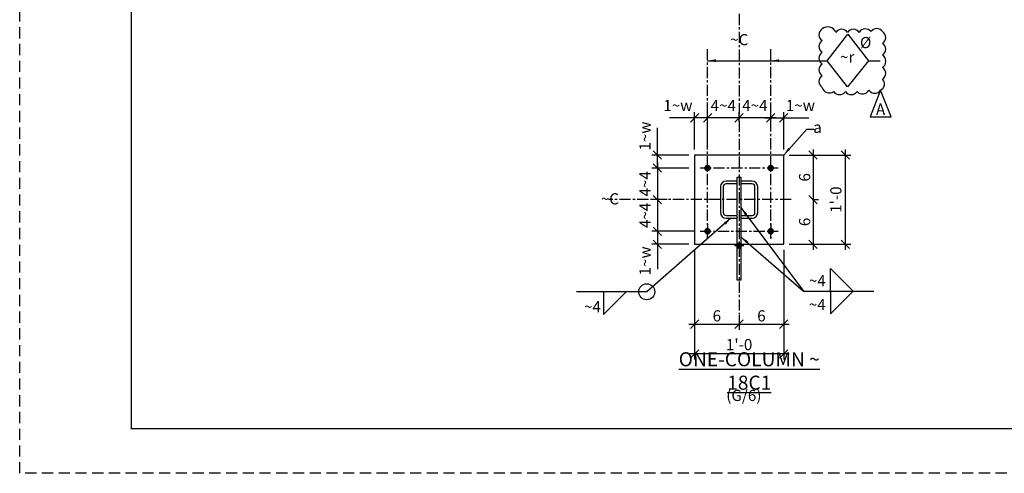
# Model space of a CAD drawing. Units: inches. Extents: x 0 to 432, y 0 to 288.
# Drawn here: x 0 to 132, y 0 to 61 of the extents above; entities that cross this region are included whole.
import ezdxf
from ezdxf.enums import TextEntityAlignment as Align

# ---------------------------------------------------------------- set-up
doc = ezdxf.new("R2010")
doc.units = ezdxf.units.IN
doc.header["$LTSCALE"] = 6
doc.header["$MEASUREMENT"] = 0
doc.linetypes.add('CENTER', pattern=[2, 1.25, -0.25, 0.25, -0.25])
doc.linetypes.add('HIDDEN', pattern=[0.375, 0.25, -0.125])
for name, color, linetype in [('BORDERLINE', 3, 'Continuous'), ('DIM', 1, 'Continuous'), ('HOLES', 2, 'Continuous'), ('MATERIAL', 2, 'Continuous'), ('S5', 6, 'Continuous'), ('Secondary', 5, 'CENTER'), ('TEXT', 2, 'Continuous'), ('TEXTL', 3, 'Continuous')]:
    doc.layers.add(name, color=color, linetype=linetype)
doc.styles.add('17BA', font='ROMANS', dxfattribs={"width": 0.95, "height": 11.57})
doc.styles.add('ROMANLES', font='dim.shx', dxfattribs={"width": 0.8, "bigfont": 'dtl-big.shx'})
doc.dimstyles.new('STD12', dxfattribs={"dimscale": 12, "dimtxt": 0.125, "dimasz": 0.09375, "dimexe": 0.0625, "dimexo": 0.0625, "dimgap": 0.03125, "dimtad": 1, "dimdec": 4, "dimzin": 3, "dimdsep": 46, "dimlunit": 4, "dimtxsty": 'ROMANLES', "dimblk": 'OBLIQUE', "dimcen": 0.0625, "dimdle": 0.0625, "dimclrd": 256, "dimclre": 256, "dimclrt": 3, "dimadec": 4, "dimazin": 0, "dimtfac": 0.65, "dimtdec": 4, "dimtmove": 0, "dimatfit": 3, "dimfxl": 0, "dimtolj": 1, "dimtzin": 0, "dimarcsym": 0})

# ---------------------------------------------------------------- blocks, each defined once
blk = doc.blocks.new('_Oblique')
at = {"layer": 'DIM', "color": 0, "lineweight": -2}
blk.add_line((-0.5, -0.5), (0.5, 0.5), dxfattribs=at)
blk = doc.blocks.new('*D3')
at = {"layer": 'Defpoints', "color": 0, "ltscale": 0.2}
for p in [(102.76, 47.81), (101.01, 46.74), (102.76, 42.81)]:
    blk.add_point(p, dxfattribs=at)
at = {"layer": 'DIM', "lineweight": -2, "ltscale": 0.2}
for p, q in [((100.26, 47.81), (102.76, 47.81)), ((101.01, 47.49), (101.01, 48.56)), ((102.76, 43.56), (102.76, 48.56)), ((102.76, 47.81), (106.12, 47.81))]:
    blk.add_line(p, q, dxfattribs=at)
at = {"layer": 'DIM', "lineweight": -2, "ltscale": 0.2, "xscale": 1.125, "yscale": 1.125, "zscale": 1.125, "rotation": 180}
blk.add_blockref('_Oblique', (101.01, 47.81), dxfattribs=at)
at = {"layer": 'DIM', "lineweight": -2, "ltscale": 0.2, "xscale": 1.125, "yscale": 1.125, "zscale": 1.125}
blk.add_blockref('_Oblique', (102.76, 47.81), dxfattribs=at)
at = {"layer": 'DIM', "color": 3, "ltscale": 0.2, "insert": (105, 49.47), "char_height": 1.5, "attachment_point": 5, "style": 'ROMANLES'}
blk.add_mtext('\\A1;1~w', dxfattribs=at)
blk = doc.blocks.new('*D4')
at = {"layer": 'Defpoints', "color": 0, "ltscale": 0.2}
for p in [(96.76, 47.81), (96.76, 46.69), (101.01, 47.25)]:
    blk.add_point(p, dxfattribs=at)
at = {"layer": 'DIM', "lineweight": -2, "ltscale": 0.2}
for p, q in [((101.76, 47.81), (96.01, 47.81)), ((96.76, 47.44), (96.76, 48.56)), ((101.01, 48), (101.01, 48.56))]:
    blk.add_line(p, q, dxfattribs=at)
at = {"layer": 'DIM', "lineweight": -2, "ltscale": 0.2, "xscale": 1.125, "yscale": 1.125, "zscale": 1.125, "rotation": 180}
blk.add_blockref('_Oblique', (96.76, 47.81), dxfattribs=at)
at = {"layer": 'DIM', "lineweight": -2, "ltscale": 0.2, "xscale": 1.125, "yscale": 1.125, "zscale": 1.125}
blk.add_blockref('_Oblique', (101.01, 47.81), dxfattribs=at)
at = {"layer": 'DIM', "color": 3, "ltscale": 0.2, "insert": (98.88, 49.47), "char_height": 1.5, "attachment_point": 5, "style": 'ROMANLES'}
blk.add_mtext('\\A1;4~4', dxfattribs=at)
blk = doc.blocks.new('*D5')
at = {"layer": 'Defpoints', "color": 0, "ltscale": 0.2}
for p in [(92.51, 47.81), (92.51, 46.82), (96.76, 46.56)]:
    blk.add_point(p, dxfattribs=at)
at = {"layer": 'DIM', "lineweight": -2, "ltscale": 0.2}
for p, q in [((97.51, 47.81), (91.76, 47.81)), ((92.51, 47.57), (92.51, 48.56)), ((96.76, 47.31), (96.76, 48.56))]:
    blk.add_line(p, q, dxfattribs=at)
at = {"layer": 'DIM', "lineweight": -2, "ltscale": 0.2, "xscale": 1.125, "yscale": 1.125, "zscale": 1.125, "rotation": 180}
blk.add_blockref('_Oblique', (92.51, 47.81), dxfattribs=at)
at = {"layer": 'DIM', "lineweight": -2, "ltscale": 0.2, "xscale": 1.125, "yscale": 1.125, "zscale": 1.125}
blk.add_blockref('_Oblique', (96.76, 47.81), dxfattribs=at)
at = {"layer": 'DIM', "color": 3, "ltscale": 0.2, "insert": (94.63, 49.47), "char_height": 1.5, "attachment_point": 5, "style": 'ROMANLES'}
blk.add_mtext('\\A1;4~4', dxfattribs=at)
blk = doc.blocks.new('*D6')
at = {"layer": 'Defpoints', "color": 0, "ltscale": 0.2}
for p in [(90.76, 47.81), (90.76, 42.81), (92.51, 42.81)]:
    blk.add_point(p, dxfattribs=at)
at = {"layer": 'DIM', "lineweight": -2, "ltscale": 0.2}
for p, q in [((90.76, 47.81), (87.4, 47.81)), ((90.76, 43.56), (90.76, 48.56)), ((93.26, 47.81), (90.76, 47.81)), ((92.51, 43.56), (92.51, 48.56))]:
    blk.add_line(p, q, dxfattribs=at)
at = {"layer": 'DIM', "lineweight": -2, "ltscale": 0.2, "xscale": 1.125, "yscale": 1.125, "zscale": 1.125, "rotation": 180}
blk.add_blockref('_Oblique', (90.76, 47.81), dxfattribs=at)
at = {"layer": 'DIM', "lineweight": -2, "ltscale": 0.2, "xscale": 1.125, "yscale": 1.125, "zscale": 1.125}
blk.add_blockref('_Oblique', (92.51, 47.81), dxfattribs=at)
at = {"layer": 'DIM', "color": 3, "ltscale": 0.2, "insert": (88.52, 49.47), "char_height": 1.5, "attachment_point": 5, "style": 'ROMANLES'}
blk.add_mtext('\\A1;1~w', dxfattribs=at)
blk = doc.blocks.new('*D7')
at = {"layer": 'Defpoints', "color": 0, "ltscale": 0.2}
for p in [(90.76, 42.81), (85.76, 41.06), (90.76, 41.06)]:
    blk.add_point(p, dxfattribs=at)
at = {"layer": 'DIM', "lineweight": -2, "ltscale": 0.2}
for p, q in [((85.76, 42.81), (85.76, 46.48)), ((90.01, 42.81), (85.01, 42.81)), ((85.76, 41.06), (85.76, 43.56)), ((90.01, 41.06), (85.01, 41.06))]:
    blk.add_line(p, q, dxfattribs=at)
at = {"layer": 'DIM', "lineweight": -2, "ltscale": 0.2, "xscale": 1.125, "yscale": 1.125, "zscale": 1.125}
for p, rotation in [((85.76, 42.81), 90), ((85.76, 41.06), 270)]:
    blk.add_blockref('_Oblique', p, dxfattribs=dict(at, rotation=rotation))
at = {"layer": 'DIM', "color": 3, "ltscale": 0.2, "insert": (84.1, 45.36), "char_height": 1.5, "attachment_point": 5, "rotation": 90, "style": 'ROMANLES'}
blk.add_mtext('\\A1;1~w', dxfattribs=at)
blk = doc.blocks.new('*D8')
at = {"layer": 'Defpoints', "color": 0, "ltscale": 0.2}
for p in [(90.76, 41.06), (85.76, 36.81), (87.82, 36.81)]:
    blk.add_point(p, dxfattribs=at)
at = {"layer": 'DIM', "lineweight": -2, "ltscale": 0.2}
for p, q in [((90.01, 41.06), (85.01, 41.06)), ((85.76, 41.81), (85.76, 36.06)), ((87.07, 36.81), (85.01, 36.81))]:
    blk.add_line(p, q, dxfattribs=at)
at = {"layer": 'DIM', "lineweight": -2, "ltscale": 0.2, "xscale": 1.125, "yscale": 1.125, "zscale": 1.125}
for p, rotation in [((85.76, 41.06), 90), ((85.76, 36.81), 270)]:
    blk.add_blockref('_Oblique', p, dxfattribs=dict(at, rotation=rotation))
at = {"layer": 'DIM', "color": 3, "ltscale": 0.2, "insert": (84.1, 38.94), "char_height": 1.5, "attachment_point": 5, "rotation": 90, "style": 'ROMANLES'}
blk.add_mtext('\\A1;4~4', dxfattribs=at)
blk = doc.blocks.new('*D9')
at = {"layer": 'Defpoints', "color": 0, "ltscale": 0.2}
for p in [(86.98, 36.81), (85.76, 32.56), (91.51, 32.56)]:
    blk.add_point(p, dxfattribs=at)
at = {"layer": 'DIM', "lineweight": -2, "ltscale": 0.2}
for p, q in [((85.76, 37.56), (85.76, 31.81)), ((86.23, 36.81), (85.01, 36.81)), ((90.76, 32.56), (85.01, 32.56))]:
    blk.add_line(p, q, dxfattribs=at)
at = {"layer": 'DIM', "lineweight": -2, "ltscale": 0.2, "xscale": 1.125, "yscale": 1.125, "zscale": 1.125}
for p, rotation in [((85.76, 36.81), 90), ((85.76, 32.56), 270)]:
    blk.add_blockref('_Oblique', p, dxfattribs=dict(at, rotation=rotation))
at = {"layer": 'DIM', "color": 3, "ltscale": 0.2, "insert": (84.1, 34.69), "char_height": 1.5, "attachment_point": 5, "rotation": 90, "style": 'ROMANLES'}
blk.add_mtext('\\A1;4~4', dxfattribs=at)
blk = doc.blocks.new('*D10')
at = {"layer": 'Defpoints', "color": 0, "ltscale": 0.2}
for p in [(90.76, 32.56), (85.76, 30.81), (90.76, 30.81)]:
    blk.add_point(p, dxfattribs=at)
at = {"layer": 'DIM', "lineweight": -2, "ltscale": 0.2}
for p, q in [((85.76, 33.31), (85.76, 30.81)), ((90.01, 32.56), (85.01, 32.56)), ((90.01, 30.81), (85.01, 30.81)), ((85.76, 30.81), (85.76, 27.45))]:
    blk.add_line(p, q, dxfattribs=at)
at = {"layer": 'DIM', "lineweight": -2, "ltscale": 0.2, "xscale": 1.125, "yscale": 1.125, "zscale": 1.125}
for p, rotation in [((85.76, 32.56), 90), ((85.76, 30.81), 270)]:
    blk.add_blockref('_Oblique', p, dxfattribs=dict(at, rotation=rotation))
at = {"layer": 'DIM', "color": 3, "ltscale": 0.2, "insert": (84.1, 28.57), "char_height": 1.5, "attachment_point": 5, "rotation": 90, "style": 'ROMANLES'}
blk.add_mtext('\\A1;1~w', dxfattribs=at)
blk = doc.blocks.new('*D11')
at = {"layer": 'Defpoints', "color": 0, "ltscale": 0.2}
for p in [(90.76, 30.81), (96.76, 22.11), (96.76, 20.06)]:
    blk.add_point(p, dxfattribs=at)
at = {"layer": 'DIM', "lineweight": -2, "ltscale": 0.2}
for p, q in [((90.76, 30.06), (90.76, 19.31)), ((96.76, 21.36), (96.76, 19.31)), ((90.01, 20.06), (97.51, 20.06))]:
    blk.add_line(p, q, dxfattribs=at)
at = {"layer": 'DIM', "lineweight": -2, "ltscale": 0.2, "xscale": 1.125, "yscale": 1.125, "zscale": 1.125, "rotation": 180}
blk.add_blockref('_Oblique', (90.76, 20.06), dxfattribs=at)
at = {"layer": 'DIM', "lineweight": -2, "ltscale": 0.2, "xscale": 1.125, "yscale": 1.125, "zscale": 1.125}
blk.add_blockref('_Oblique', (96.76, 20.06), dxfattribs=at)
at = {"layer": 'DIM', "color": 3, "ltscale": 0.2, "insert": (93.76, 21.18), "char_height": 1.5, "attachment_point": 5, "style": 'ROMANLES'}
blk.add_mtext('\\A1;6', dxfattribs=at)
blk = doc.blocks.new('*D12')
at = {"layer": 'Defpoints', "color": 0, "ltscale": 0.2}
for p in [(102.76, 30.81), (96.76, 22.11), (102.76, 20.06)]:
    blk.add_point(p, dxfattribs=at)
at = {"layer": 'DIM', "lineweight": -2, "ltscale": 0.2}
for p, q in [((102.76, 30.06), (102.76, 19.31)), ((96.76, 21.36), (96.76, 19.31)), ((96.01, 20.06), (103.51, 20.06))]:
    blk.add_line(p, q, dxfattribs=at)
at = {"layer": 'DIM', "lineweight": -2, "ltscale": 0.2, "xscale": 1.125, "yscale": 1.125, "zscale": 1.125, "rotation": 180}
blk.add_blockref('_Oblique', (96.76, 20.06), dxfattribs=at)
at = {"layer": 'DIM', "lineweight": -2, "ltscale": 0.2, "xscale": 1.125, "yscale": 1.125, "zscale": 1.125}
blk.add_blockref('_Oblique', (102.76, 20.06), dxfattribs=at)
at = {"layer": 'DIM', "color": 3, "ltscale": 0.2, "insert": (99.76, 21.18), "char_height": 1.5, "attachment_point": 5, "style": 'ROMANLES'}
blk.add_mtext('\\A1;6', dxfattribs=at)
blk = doc.blocks.new('*D13')
at = {"layer": 'Defpoints', "color": 0, "ltscale": 0.2}
for p in [(102.76, 42.81), (106.01, 36.81), (106.7, 36.81)]:
    blk.add_point(p, dxfattribs=at)
at = {"layer": 'DIM', "lineweight": -2, "ltscale": 0.2}
for p, q in [((103.51, 42.81), (107.45, 42.81)), ((106.7, 43.56), (106.7, 36.06)), ((106.76, 36.81), (107.45, 36.81))]:
    blk.add_line(p, q, dxfattribs=at)
at = {"layer": 'DIM', "lineweight": -2, "ltscale": 0.2, "xscale": 1.125, "yscale": 1.125, "zscale": 1.125}
for p, rotation in [((106.7, 42.81), 90), ((106.7, 36.81), 270)]:
    blk.add_blockref('_Oblique', p, dxfattribs=dict(at, rotation=rotation))
at = {"layer": 'DIM', "color": 3, "ltscale": 0.2, "insert": (105.57, 39.81), "char_height": 1.5, "attachment_point": 5, "rotation": 90, "style": 'ROMANLES'}
blk.add_mtext('\\A1;6', dxfattribs=at)
blk = doc.blocks.new('*D14')
at = {"layer": 'Defpoints', "color": 0, "ltscale": 0.2}
for p in [(106.01, 36.81), (102.76, 30.81), (106.7, 30.81)]:
    blk.add_point(p, dxfattribs=at)
at = {"layer": 'DIM', "lineweight": -2, "ltscale": 0.2}
for p, q in [((106.7, 37.56), (106.7, 30.06)), ((106.76, 36.81), (107.45, 36.81)), ((103.51, 30.81), (107.45, 30.81))]:
    blk.add_line(p, q, dxfattribs=at)
at = {"layer": 'DIM', "lineweight": -2, "ltscale": 0.2, "xscale": 1.125, "yscale": 1.125, "zscale": 1.125}
for p, rotation in [((106.7, 36.81), 90), ((106.7, 30.81), 270)]:
    blk.add_blockref('_Oblique', p, dxfattribs=dict(at, rotation=rotation))
at = {"layer": 'DIM', "color": 3, "ltscale": 0.2, "insert": (105.57, 33.81), "char_height": 1.5, "attachment_point": 5, "rotation": 90, "style": 'ROMANLES'}
blk.add_mtext('\\A1;6', dxfattribs=at)
blk = doc.blocks.new('*D15')
at = {"layer": 'Defpoints', "color": 0, "ltscale": 0.2}
for p in [(90.76, 30.81), (102.76, 30.81), (90.76, 16.05)]:
    blk.add_point(p, dxfattribs=at)
at = {"layer": 'DIM', "lineweight": -2, "ltscale": 0.2}
for p, q in [((90.76, 30.06), (90.76, 15.3)), ((102.76, 30.06), (102.76, 15.3)), ((103.51, 16.05), (90.01, 16.05))]:
    blk.add_line(p, q, dxfattribs=at)
at = {"layer": 'DIM', "lineweight": -2, "ltscale": 0.2, "xscale": 1.125, "yscale": 1.125, "zscale": 1.125, "rotation": 180}
blk.add_blockref('_Oblique', (90.76, 16.05), dxfattribs=at)
at = {"layer": 'DIM', "lineweight": -2, "ltscale": 0.2, "xscale": 1.125, "yscale": 1.125, "zscale": 1.125}
blk.add_blockref('_Oblique', (102.76, 16.05), dxfattribs=at)
at = {"layer": 'DIM', "color": 3, "ltscale": 0.2, "insert": (96.76, 17.31), "char_height": 1.5, "attachment_point": 5, "style": 'ROMANLES'}
blk.add_mtext("\\A1;1'-0", dxfattribs=at)
blk = doc.blocks.new('*D16')
at = {"layer": 'Defpoints', "color": 0, "ltscale": 0.2}
for p in [(102.76, 42.81), (102.76, 30.81), (111.04, 30.81)]:
    blk.add_point(p, dxfattribs=at)
at = {"layer": 'DIM', "lineweight": -2, "ltscale": 0.2}
for p, q in [((103.51, 42.81), (111.79, 42.81)), ((111.04, 43.56), (111.04, 30.06)), ((103.51, 30.81), (111.79, 30.81))]:
    blk.add_line(p, q, dxfattribs=at)
at = {"layer": 'DIM', "lineweight": -2, "ltscale": 0.2, "xscale": 1.125, "yscale": 1.125, "zscale": 1.125}
for p, rotation in [((111.04, 42.81), 90), ((111.04, 30.81), 270)]:
    blk.add_blockref('_Oblique', p, dxfattribs=dict(at, rotation=rotation))
at = {"layer": 'DIM', "color": 3, "ltscale": 0.2, "insert": (109.77, 36.81), "char_height": 1.5, "attachment_point": 5, "rotation": 90, "style": 'ROMANLES'}
blk.add_mtext("\\A1;1'-0", dxfattribs=at)

msp = doc.modelspace()

# ---------------------------------------------------------------- linework, layer by layer
at = {"layer": 'BORDERLINE', "linetype": 'HIDDEN'}
msp.add_lwpolyline([(0, 288), (432, 288), (432, 0), (0, 0)], close=True, dxfattribs=at)
at = {"layer": 'BORDERLINE', "const_width": 0.1875}
msp.add_lwpolyline([(15, 6), (15, 282), (426, 282), (426, 6)], close=True, dxfattribs=at)
at = {"layer": 'DIM'}
for p, q in [((114.16878, 55.46804), (115.70911, 55.46804)), ((109.06663, 27.52662), (112.11218, 24.48107)), ((109.06663, 24.48107), (109.06663, 27.52662)), ((78.52057, 21.3753), (81.56613, 24.42085)), ((78.52057, 24.42085), (78.52057, 21.3753)), ((109.06663, 21.43552), (112.11218, 24.48107)), ((109.06663, 24.48107), (109.06663, 21.43552))]:
    msp.add_line(p, q, dxfattribs=at)
at = {"layer": 'DIM', "ltscale": 0.2}
msp.add_lwpolyline([(107.90624, 59.77252, 0.52056705), (107.90624, 58.19859, 0.52056705), (107.90624, 56.62466, 0.52056705), (107.90624, 55.05074, 0.52056705), (107.90624, 53.47681, 0.52056705), (107.90624, 51.90288, 0.52056705), (109.48126, 51.34738, 0.52056705), (111.05629, 51.34738, 0.52056705), (112.63131, 51.34738, 0.52056705), (114.20633, 51.53255, 0.52056705), (115.78136, 51.53255, 0.52056705), (116.0593, 53.01389, 0.52056705), (116.0593, 54.58782, 0.52056705), (116.0593, 56.25433, 0.52056705), (116.0593, 57.82826, 0.52056705), (116.0593, 59.40218, 0.52056705), (114.48428, 59.40218, 0.52056705), (112.90926, 59.3096, 0.52056705), (111.33423, 59.3096, 0.52056705), (109.75921, 59.3096, 0.52056705)], format="xyb", close=True, dxfattribs=at)
at = {"layer": 'DIM'}
msp.add_lwpolyline([(111.34563, 51.97165), (108.59113, 55.49713), (111.36859, 59.05199), (114.16878, 55.46804), (111.34563, 51.97165)], close=True, dxfattribs=at)
msp.add_lwpolyline([(115.78136, 51.53255), (114.37466, 47.94582), (117.18806, 47.94582), (115.78136, 51.53255)], dxfattribs=at)
at = {"layer": 'DIM', "ltscale": 0.2}
msp.add_circle((84.33435, 24.42085), 1.07875, dxfattribs=at)
at = {"layer": 'HOLES', "ltscale": 0.2, "const_width": 0.4375}
for points in [[(92.28951, 41.06116, 1), (92.72701, 41.06116, 1)], [(100.78951, 41.06116, 1), (101.22701, 41.06116, 1)], [(92.28951, 32.56116, 1), (92.72701, 32.56116, 1)], [(100.78951, 32.56116, 1), (101.22701, 32.56116, 1)]]:
    msp.add_lwpolyline(points, format="xyb", close=True, dxfattribs=at)
at = {"layer": 'HOLES', "ltscale": 0.2, "const_width": 0.8125}
msp.add_lwpolyline([(97.00826, 30.62366), (96.50826, 30.62366)], dxfattribs=at)
at = {"layer": 'MATERIAL', "ltscale": 0.2}
msp.add_lwpolyline([(97.00826, 30.81116), (102.75826, 30.81116), (102.75826, 42.81116), (90.75826, 42.81116), (90.75826, 30.81116), (96.50826, 30.81116)], dxfattribs=at)
at = {"layer": 'MATERIAL'}
msp.add_lwpolyline([(96.50826, 39.81116), (97.00826, 39.81116), (97.00826, 25.99866), (96.50826, 25.99866)], close=True, dxfattribs=at)
for points in [[(96.50826, 39.31116), (95.00826, 39.31116, 0.414213562), (94.25826, 38.56116), (94.25826, 35.06116, 0.414213562), (95.00826, 34.31116), (96.50826, 34.31116)], [(96.50826, 38.93616), (95.00826, 38.93616, 0.414213562), (94.63326, 38.56116), (94.63326, 35.06116, 0.414213562), (95.00826, 34.68616), (96.50826, 34.68616)], [(97.00826, 34.31116), (98.50826, 34.31116, 0.414213562), (99.25826, 35.06116), (99.25826, 38.56116, 0.414213562), (98.50826, 39.31116), (97.00826, 39.31116)], [(97.00826, 34.68616), (98.50826, 34.68616, 0.414213562), (98.88326, 35.06116), (98.88326, 38.56116, 0.414213562), (98.50826, 38.93616), (97.00826, 38.93616)]]:
    msp.add_lwpolyline(points, format="xyb", dxfattribs=at)
at = {"layer": 'Secondary', "linetype": 'CENTER', "ltscale": 0.2}
for p, q in [((96.84215, 232.19625), (96.75826, 21.45504)), ((92.50826, 31.56116), (92.50826, 57.25251)), ((101.00826, 31.56116), (101.00826, 57.25251)), ((102.00826, 41.06116), (91.50826, 41.06116)), ((103.75826, 36.81116), (79.18477, 36.81116)), ((92.50826, 33.56116), (92.50826, 31.56116)), ((101.00826, 33.56116), (101.00826, 31.56116)), ((91.50826, 32.56116), (102.00826, 32.56116)), ((96.13796, 30.62366), (97.41186, 30.62366))]:
    msp.add_line(p, q, dxfattribs=at)

# ---------------------------------------------------------------- texts
at = {"layer": 'DIM', "color": 3, "style": 'ROMANLES'}
for s, p in [('a', (107.87658, 45.78825)), ('~4', (108.40971, 25.15178)), ('~4', (78.17255, 21.65749)), ('~4', (108.40971, 21.94649))]:
    msp.add_text(s, height=1.5, dxfattribs=at).set_placement(p, align=Align.RIGHT)
at = {"layer": 'DIM', "color": 3, "char_height": 1.5, "attachment_point": 5, "style": 'ROMANLES'}
for s, insert in [('~r', (111.29266, 55.79801)), ('(G/6)', (97.39703, 10.27987))]:
    msp.add_mtext(s, dxfattribs=dict(at, insert=insert))
at = {"layer": 'S5', "style": '17BA', "width": 0.95}
msp.add_text('A', height=1.57294, dxfattribs=at).set_placement((115.78136, 47.6916), align=Align.BOTTOM_CENTER)
at = {"layer": 'TEXT', "insert": (98.12025, 13.76531), "char_height": 1.8897636, "attachment_point": 5, "style": 'ROMANLES'}
msp.add_mtext('{\\LONE-COLUMN ~ 18C1}', dxfattribs=at)
at = {"layer": 'TEXTL', "char_height": 1.5, "style": 'ROMANLES'}
for s, insert, attachment_point in [('~C', (96.77324, 59.0757), 2), ('%%c', (113.77203, 57.74101), 5), ('~C', (79.37515, 37.66689), 2)]:
    msp.add_mtext(s, dxfattribs=dict(at, insert=insert, attachment_point=attachment_point))

# ---------------------------------------------------------------- dimensions: what is measured, and where the dimension line sits
at = {"layer": 'DIM', "ltscale": 0.2}
for base, p1, p2, text, picture, middle in [((90.75826, 47.81116), (92.50826, 42.81116), (90.75826, 42.81116), '1~w', '*D6', (88.5154, 49.47366)), ((92.50826, 47.81116), (96.75826, 46.56376), (92.50826, 46.81953), '4~4', '*D5', (94.63326, 49.47366)), ((96.75826, 47.81116), (101.00826, 47.24866), (96.75826, 46.68697), '4~4', '*D4', (98.88326, 49.47366)), ((102.75826, 47.81116), (101.00826, 46.73737), (102.75826, 42.81116), '1~w', '*D3', (105.00112, 49.47366)), ((96.75826, 20.05855), (90.75826, 30.81116), (96.75826, 22.11208), '6', '*D11', (93.75826, 21.18355)), ((90.75826, 16.04583), (102.75826, 30.81116), (90.75826, 30.81116), "1'-0", '*D15', (96.75826, 17.31368)), ((102.75826, 20.05855), (96.75826, 22.11208), (102.75826, 30.81116), '6', '*D12', (99.75826, 21.18355))]:
    dim = msp.add_linear_dim(base=base, p1=p1, p2=p2, text=text, dimstyle='STD12', dxfattribs=at)
    dim.commit()
    dim.dimension.update_dxf_attribs({"geometry": picture, "text_midpoint": middle})
dim = msp.add_linear_dim(base=(85.75826, 41.06116), p1=(90.75826, 42.81116), p2=(90.75826, 41.06116), angle=90, text='1~w', dimstyle='STD12', dxfattribs=at)
dim.commit()
dim.dimension.update_dxf_attribs({"geometry": '*D7', "text_midpoint": (85.75826, 45.3583), "dimtype": 160})
for base, p1, p2, text, picture, middle in [((106.69557, 36.81116), (102.75826, 42.81116), (106.00826, 36.81116), '6', '*D13', (105.57057, 39.81116)), ((111.0383, 30.81116), (102.75826, 42.81116), (102.75826, 30.81116), "1'-0", '*D16', (109.77045, 36.81116)), ((85.75826, 36.81116), (90.75826, 41.06116), (87.82428, 36.81116), '4~4', '*D8', (84.09576, 38.93616)), ((85.75826, 32.56116), (86.98033, 36.81116), (91.50826, 32.56116), '4~4', '*D9', (84.09576, 34.68616)), ((106.69557, 30.81116), (106.00826, 36.81116), (102.75826, 30.81116), '6', '*D14', (105.57057, 33.81116)), ((85.75826, 30.81116), (90.75826, 32.56116), (90.75826, 30.81116), '1~w', '*D10', (84.09576, 28.5683))]:
    dim = msp.add_linear_dim(base=base, p1=p1, p2=p2, angle=90, text=text, dimstyle='STD12', dxfattribs=at)
    dim.commit()
    dim.dimension.update_dxf_attribs({"geometry": picture, "text_midpoint": middle})

# ---------------------------------------------------------------- leaders
at = {"layer": 'DIM'}
for points in [[(92.50764, 55.49713), (101.00826, 55.49713)], [(101.00764, 55.49713), (108.59113, 55.49713)], [(102.75826, 42.81116), (105.84783, 46.28369), (106.84783, 46.28369)], [(97.00826, 35.73127), (105.43159, 24.48107), (114.88041, 24.48107)], [(95.66277, 34.31116), (84.33435, 24.42085), (74.88553, 24.42085)]]:
    msp.add_leader(points, dimstyle='STD12', override={"dimgap": 0.03125, "dimtad": 0}, dxfattribs=at)
at = {"layer": 'DIM', "ltscale": 0.2}
msp.add_leader([(97.00826, 31.79365), (105.43159, 24.48107)], dimstyle='STD12', override={"dimgap": 0.03125, "dimtad": 0, "dimcen": 3.085099}, dxfattribs=at)

doc.saveas('drawing.dxf')
